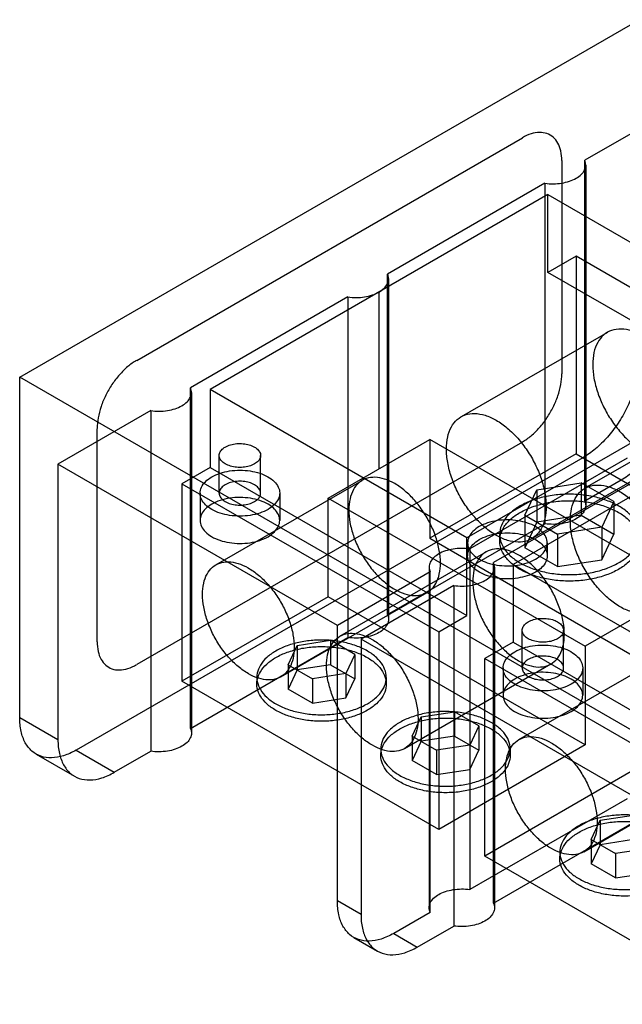
# Model space of a CAD drawing. Units: millimetres. Extents: x 37 to 290, y 125 to 331.
# Drawn here: x 37 to 133, y 174 to 331 of the extents above; entities that cross this region are included whole.
import ezdxf

# ---------------------------------------------------------------- set-up
doc = ezdxf.new("R2010")
doc.units = ezdxf.units.MM
doc.header["$LTSCALE"] = 29.67073
doc.layers.add('SHELL5', color=7, linetype='CONTINUOUS')

msp = doc.modelspace()

# ---------------------------------------------------------------- linework, layer by layer
at = {"layer": 'SHELL5', "color": 7, "linetype": 'Continuous'}
for p, q in [((37.34, 274.28), (136.12, 331.31)), ((142.23, 317.41), (127.43, 308.87)), ((55.99, 276.94), (117.5, 312.45)), ((123.79, 308.82), (123.79, 274.81)), ((127.43, 254.53), (127.43, 308.87)), ((127.59, 308.13), (127.59, 253.8)), ((121.1, 305.22), (96, 290.72)), ((121.1, 305.22), (121.1, 250.88)), ((121.57, 303.41), (67.69, 272.31)), ((121.57, 290.97), (121.57, 303.41)), ((121.57, 303.41), (162.52, 279.77)), ((126.06, 293.56), (121.57, 290.97)), ((126.06, 293.56), (126.06, 262.04)), ((167.01, 269.92), (126.06, 293.56)), ((96, 236.39), (96, 290.72)), ((162.52, 267.33), (121.57, 290.97)), ((96.16, 289.99), (96.16, 235.65)), ((94.63, 287.86), (94.63, 259.66)), ((89.67, 287.07), (64.57, 272.58)), ((89.67, 287.07), (89.67, 232.74)), ((131.04, 281.42), (107.71, 267.95)), ((162.52, 279.77), (108.64, 248.66)), ((169.89, 275.52), (116, 244.41)), ((37.34, 219.94), (37.34, 274.28)), ((190.72, 185.72), (37.34, 274.28)), ((64.57, 218.24), (64.57, 272.58)), ((64.73, 271.84), (64.73, 217.5)), ((67.69, 272.31), (67.69, 259.86)), ((108.64, 248.66), (67.69, 272.31)), ((58.24, 268.93), (43.44, 260.38)), ((58.24, 268.93), (58.24, 214.59)), ((150.8, 270.01), (127.47, 256.54)), ((49.7, 232.04), (49.7, 266.05)), ((86.55, 254.99), (102.71, 264.32)), ((102.71, 264.32), (102.71, 248.56)), ((143.66, 240.68), (102.71, 264.32)), ((117.5, 263.92), (55.99, 228.41)), ((127.14, 261.42), (46.32, 214.76)), ((69.15, 255.77), (69.15, 261.78)), ((75.75, 255.77), (75.75, 261.78)), ((126.06, 262.04), (102.71, 248.56)), ((134.22, 261.36), (109.11, 246.86)), ((142.28, 261.95), (118.95, 248.48)), ((126.06, 262.04), (167.01, 238.4)), ((43.44, 260.38), (43.44, 216.41)), ((87.99, 234.67), (43.44, 260.38)), ((67.69, 259.86), (63.2, 257.27)), ((67.69, 259.86), (108.64, 236.22)), ((68.63, 244.34), (91.96, 257.81)), ((137.99, 259.18), (112.88, 244.68)), ((127.43, 254.53), (133.25, 257.89)), ((63.2, 257.27), (63.2, 225.75)), ((63.2, 257.27), (104.15, 233.63)), ((117.9, 252.23), (119.8, 256.32)), ((119.8, 256.32), (126.88, 257.42)), ((119.8, 256.32), (119.8, 251.14)), ((126.88, 257.42), (126.88, 252.23)), ((132.07, 254.43), (126.88, 257.42)), ((66.1, 255.77), (66.1, 251.41)), ((78.8, 255.77), (78.8, 251.41)), ((86.55, 239.23), (86.55, 254.99)), ((86.55, 254.99), (127.5, 231.35)), ((132.07, 254.43), (130.17, 250.34)), ((132.07, 254.43), (132.07, 249.24)), ((117.9, 252.23), (117.9, 247.05)), ((117.9, 252.23), (123.09, 249.24)), ((126.88, 252.23), (119.8, 251.14)), ((126.88, 252.23), (132.07, 249.24)), ((96, 236.39), (121.1, 250.88)), ((119.8, 251.14), (117.9, 247.05)), ((130.17, 250.34), (123.09, 249.24)), ((130.17, 250.34), (130.17, 245.15)), ((102.71, 248.56), (143.66, 224.92)), ((108.64, 236.22), (108.64, 248.66)), ((113.87, 249.18), (113.87, 248.14)), ((123.09, 249.24), (123.09, 244.06)), ((130.17, 245.15), (132.07, 249.24)), ((108.76, 247.83), (108.76, 245.76)), ((109.11, 246.86), (109.11, 192.52)), ((123.09, 244.06), (117.9, 247.05)), ((121.46, 247.83), (121.46, 245.76)), ((88.39, 232.93), (111.72, 246.4)), ((123.09, 244.06), (130.17, 245.15)), ((102.63, 243.95), (102.63, 189.61)), ((112.88, 190.35), (112.88, 244.68)), ((113.04, 243.95), (113.04, 189.61)), ((116, 244.41), (116, 231.97)), ((156.95, 220.77), (116, 244.41)), ((102.78, 243.21), (87.99, 234.67)), ((102.78, 188.87), (102.78, 243.21)), ((106.56, 241.03), (91.76, 232.49)), ((106.56, 241.03), (106.56, 186.7)), ((143.66, 240.68), (127.5, 231.35)), ((86.55, 239.23), (63.2, 225.75)), ((78.96, 226.44), (102.29, 239.91)), ((127.5, 215.59), (86.55, 239.23)), ((104.15, 233.63), (108.64, 236.22)), ((87.99, 190.7), (87.99, 234.67)), ((64.57, 218.24), (89.67, 232.74)), ((104.15, 233.63), (104.15, 202.1)), ((117.46, 227.87), (117.46, 233.89)), ((124.07, 227.87), (124.07, 233.89)), ((80.16, 228.4), (81.58, 231.47)), ((81.58, 231.47), (86.89, 232.29)), ((81.58, 231.47), (81.58, 227.58)), ((86.89, 232.29), (86.89, 228.4)), ((90.78, 230.04), (86.89, 232.29)), ((91.76, 232.49), (91.76, 188.52)), ((136.3, 206.77), (91.76, 232.49)), ((116, 231.97), (111.51, 229.38)), ((116, 231.97), (156.95, 208.33)), ((127.5, 231.35), (127.5, 215.59)), ((90.78, 230.04), (89.36, 226.98)), ((90.78, 230.04), (90.78, 226.15)), ((111.51, 197.85), (111.51, 229.38)), ((111.51, 229.38), (152.46, 205.74)), ((116.95, 216.44), (140.28, 229.91)), ((80.16, 228.4), (80.16, 224.51)), ((80.16, 228.4), (84.05, 226.15)), ((86.89, 228.4), (81.58, 227.58)), ((86.89, 228.4), (90.78, 226.15)), ((98.72, 215.04), (122.05, 228.51)), ((114.41, 227.87), (114.41, 223.52)), ((127.11, 227.87), (127.11, 223.52)), ((75.15, 226.37), (75.15, 225.33)), ((81.58, 227.58), (80.16, 224.51)), ((89.36, 226.98), (84.05, 226.15)), ((89.36, 226.98), (89.36, 223.09)), ((95.79, 226.37), (95.79, 225.33)), ((104.15, 202.1), (63.2, 225.75)), ((84.05, 226.15), (84.05, 222.27)), ((89.36, 223.09), (90.78, 226.15)), ((84.05, 222.27), (80.16, 224.51)), ((84.05, 222.27), (89.36, 223.09)), ((43.44, 216.41), (37.34, 219.94)), ((99.92, 216.99), (101.34, 220.06)), ((101.34, 220.06), (106.65, 220.88)), ((101.34, 220.06), (101.34, 216.17)), ((106.65, 220.88), (106.65, 216.99)), ((110.54, 218.64), (106.65, 220.88)), ((110.54, 218.64), (109.12, 215.57)), ((110.54, 218.64), (110.54, 214.75)), ((99.92, 216.99), (99.92, 213.1)), ((99.92, 216.99), (103.8, 214.75)), ((106.65, 216.99), (101.34, 216.17)), ((106.65, 216.99), (110.54, 214.75)), ((101.34, 216.17), (99.92, 213.1)), ((109.12, 215.57), (103.8, 214.75)), ((127.5, 215.59), (104.15, 202.1)), ((39.97, 214.13), (46.07, 210.6)), ((46.32, 214.76), (52.42, 211.23)), ((52.42, 211.23), (58.24, 214.59)), ((94.91, 214.96), (94.91, 213.93)), ((103.8, 214.75), (103.8, 210.86)), ((109.12, 211.68), (110.54, 214.75)), ((115.55, 214.96), (115.55, 213.93)), ((103.8, 210.86), (99.92, 213.1)), ((103.8, 210.86), (109.12, 211.68)), ((134.86, 211.33), (111.51, 197.85)), ((127.28, 198.55), (150.61, 212.02)), ((134.22, 207.02), (109.11, 192.52)), ((112.88, 190.35), (137.99, 204.84)), ((129.9, 203.57), (135.21, 204.39)), ((128.47, 200.51), (129.9, 203.57)), ((129.9, 203.57), (129.9, 199.68)), ((128.47, 200.51), (128.47, 196.62)), ((128.47, 200.51), (132.36, 198.26)), ((129.9, 199.68), (128.47, 196.62)), ((135.21, 200.51), (129.9, 199.68)), ((123.47, 198.48), (123.47, 197.44)), ((137.67, 199.08), (132.36, 198.26)), ((132.36, 198.26), (132.36, 194.37)), ((152.46, 174.21), (111.51, 197.85)), ((132.36, 194.37), (128.47, 196.62)), ((132.36, 194.37), (137.67, 195.19)), ((91.76, 188.52), (87.99, 190.7)), ((102.78, 188.87), (96.97, 185.51)), ((96.97, 185.51), (100.74, 183.34)), ((100.74, 183.34), (106.56, 186.7)), ((90.62, 184.88), (94.39, 182.71))]:
    msp.add_line(p, q, dxfattribs=at)
for points, knots in [([(123.77, 308.83), (123.77, 309.35), (123.69, 310.31), (123.23, 311.62), (122.47, 312.61), (121.41, 313.22), (120.17, 313.39), (118.81, 313.13), (117.93, 312.72), (117.49, 312.46)], [0, 0, 0, 0, 0.165155, 0.309738, 0.43859, 0.561416, 0.690267, 0.834848, 1, 1, 1, 1]), ([(126.06, 306.01), (126.36, 306.18), (126.88, 306.55), (127.44, 307.28), (127.65, 308.1), (127.53, 308.63), (127.43, 308.87)], [0, 0, 0, 0, 0.293866, 0.547626, 0.774426, 1, 1, 1, 1]), ([(121.1, 305.22), (121.54, 305.15), (122.43, 305.09), (123.75, 305.2), (124.98, 305.49), (125.73, 305.81), (126.06, 306.01)], [0, 0, 0, 0, 0.261594, 0.522758, 0.772117, 1, 1, 1, 1]), ([(94.63, 287.86), (94.93, 288.03), (95.45, 288.41), (96.01, 289.13), (96.22, 289.95), (96.1, 290.48), (96, 290.72)], [0, 0, 0, 0, 0.293866, 0.547626, 0.774426, 1, 1, 1, 1]), ([(89.67, 287.07), (90.11, 287.01), (91, 286.95), (92.32, 287.05), (93.54, 287.34), (94.3, 287.67), (94.63, 287.86)], [0, 0, 0, 0, 0.261594, 0.522758, 0.772117, 1, 1, 1, 1]), ([(144.61, 267.1), (144.61, 267.82), (144.45, 269.33), (143.86, 271.59), (142.92, 273.85), (141.68, 276), (140.19, 277.95), (138.53, 279.6), (136.78, 280.87), (135.01, 281.69), (133.3, 282.03), (131.72, 281.83), (130.38, 281.07), (129.4, 279.8), (128.82, 278.15), (128.71, 276.92), (128.71, 276.27)], [0, 0, 0, 0, 0.076697, 0.159886, 0.247209, 0.335364, 0.422695, 0.506047, 0.582716, 0.651225, 0.711506, 0.76532, 0.816471, 0.870538, 0.931155, 1, 1, 1, 1]), ([(55.97, 276.95), (55.48, 276.66), (54.5, 275.96), (53.19, 274.65), (52.01, 273.11), (51.03, 271.41), (50.28, 269.62), (49.81, 267.83), (49.69, 266.63), (49.69, 266.06)], [0, 0, 0, 0, 0.131913, 0.274546, 0.42406, 0.575937, 0.725451, 0.868086, 1, 1, 1, 1]), ([(136.12, 276.97), (136.12, 276.15), (135.95, 274.44), (135.27, 271.89), (134.21, 269.33), (132.8, 266.9), (131.12, 264.7), (129.24, 262.83), (127.85, 261.83), (127.14, 261.42)], [0, 0, 0, 0, 0.131914, 0.274549, 0.424063, 0.57594, 0.725454, 0.868087, 1, 1, 1, 1]), ([(128.71, 276.27), (128.71, 275.55), (128.86, 274.04), (129.46, 271.78), (130.4, 269.52), (131.64, 267.37), (133.13, 265.42), (134.79, 263.77), (136.54, 262.5), (138.31, 261.68), (140.02, 261.34), (141.6, 261.54), (142.94, 262.3), (143.92, 263.56), (144.5, 265.22), (144.61, 266.45), (144.61, 267.1)], [0, 0, 0, 0, 0.076697, 0.159886, 0.247209, 0.335364, 0.422695, 0.506047, 0.582716, 0.651225, 0.711506, 0.76532, 0.816471, 0.870538, 0.931155, 1, 1, 1, 1]), ([(117.49, 263.93), (117.98, 264.22), (118.96, 264.92), (120.27, 266.23), (121.45, 267.77), (122.43, 269.47), (123.18, 271.26), (123.65, 273.05), (123.77, 274.25), (123.77, 274.82)], [0, 0, 0, 0, 0.131913, 0.274546, 0.42406, 0.575937, 0.725451, 0.868086, 1, 1, 1, 1]), ([(133.25, 257.89), (133.96, 258.3), (135.35, 259.31), (137.23, 261.17), (138.91, 263.37), (140.31, 265.8), (141.38, 268.36), (142.05, 270.92), (142.23, 272.63), (142.23, 273.45)], [0, 0, 0, 0, 0.131913, 0.274546, 0.42406, 0.575937, 0.725451, 0.868086, 1, 1, 1, 1]), ([(63.2, 269.71), (63.5, 269.88), (64.02, 270.26), (64.58, 270.99), (64.79, 271.8), (64.67, 272.34), (64.57, 272.58)], [0, 0, 0, 0, 0.293866, 0.547626, 0.774426, 1, 1, 1, 1]), ([(58.24, 268.93), (58.68, 268.86), (59.57, 268.8), (60.89, 268.91), (62.11, 269.2), (62.86, 269.52), (63.2, 269.71)], [0, 0, 0, 0, 0.261594, 0.522758, 0.772117, 1, 1, 1, 1]), ([(105.38, 262.8), (105.38, 263.45), (105.49, 264.67), (106.06, 266.32), (107.03, 267.58), (108.35, 268.35), (109.93, 268.56), (111.64, 268.24), (113.41, 267.42), (115.16, 266.16), (116.82, 264.52), (118.31, 262.58), (119.57, 260.42), (120.52, 258.15), (121.12, 255.87), (121.28, 254.35), (121.28, 253.63)], [0, 0, 0, 0, 0.068577, 0.128818, 0.182563, 0.23346, 0.287143, 0.347389, 0.415795, 0.492221, 0.57525, 0.662536, 0.75113, 0.839135, 0.922969, 1, 1, 1, 1]), ([(74.79, 260.43), (74.52, 260.28), (73.92, 260.04), (72.94, 259.87), (71.93, 259.87), (70.97, 260.05), (70.14, 260.38), (69.51, 260.85), (69.14, 261.44), (69.13, 262.11), (69.5, 262.71), (69.89, 263), (70.12, 263.13)], [0, 0, 0, 0, 0.110625, 0.231724, 0.356032, 0.475763, 0.584125, 0.676969, 0.755117, 0.826888, 0.905502, 1, 1, 1, 1]), ([(70.12, 263.13), (70.38, 263.28), (70.98, 263.52), (71.96, 263.7), (72.97, 263.69), (73.93, 263.52), (74.76, 263.18), (75.39, 262.71), (75.76, 262.12), (75.77, 261.46), (75.4, 260.86), (75.01, 260.56), (74.79, 260.43)], [0, 0, 0, 0, 0.110625, 0.231724, 0.356032, 0.475763, 0.584125, 0.676969, 0.755117, 0.826888, 0.905502, 1, 1, 1, 1]), ([(121.28, 253.63), (121.28, 252.98), (121.17, 251.76), (120.59, 250.11), (119.63, 248.85), (118.3, 248.08), (116.73, 247.87), (115.02, 248.19), (113.25, 249.01), (111.49, 250.27), (109.83, 251.91), (108.34, 253.85), (107.09, 256.01), (106.14, 258.28), (105.53, 260.56), (105.38, 262.08), (105.38, 262.8)], [0, 0, 0, 0, 0.068577, 0.128818, 0.182563, 0.23346, 0.287143, 0.347389, 0.415795, 0.492221, 0.57525, 0.662536, 0.75113, 0.839135, 0.922969, 1, 1, 1, 1]), ([(67.96, 258.36), (68.38, 258.6), (69.31, 259), (70.83, 259.35), (72.45, 259.47), (74.07, 259.35), (75.58, 259), (76.9, 258.44), (77.93, 257.7), (78.62, 256.81), (78.88, 255.79), (78.64, 254.77), (77.95, 253.86), (77.31, 253.39), (76.94, 253.18)], [0, 0, 0, 0, 0.090309, 0.189108, 0.292129, 0.394496, 0.492748, 0.582447, 0.661236, 0.729359, 0.79032, 0.851681, 0.920471, 1, 1, 1, 1]), ([(76.94, 253.18), (76.52, 252.93), (75.59, 252.53), (74.07, 252.18), (72.45, 252.06), (70.83, 252.18), (69.32, 252.53), (68.01, 253.09), (66.97, 253.83), (66.28, 254.73), (66.02, 255.74), (66.26, 256.77), (66.95, 257.68), (67.59, 258.15), (67.96, 258.36)], [0, 0, 0, 0, 0.090309, 0.189108, 0.292129, 0.394496, 0.492748, 0.582447, 0.661236, 0.729359, 0.79032, 0.851681, 0.920471, 1, 1, 1, 1]), ([(74.79, 254.42), (75.01, 254.55), (75.4, 254.84), (75.77, 255.44), (75.76, 256.11), (75.39, 256.7), (74.76, 257.17), (73.93, 257.5), (72.97, 257.68), (71.96, 257.68), (70.98, 257.51), (70.38, 257.27), (70.12, 257.12)], [0, 0, 0, 0, 0.094498, 0.173112, 0.244883, 0.323031, 0.415875, 0.524237, 0.643968, 0.768276, 0.889375, 1, 1, 1, 1]), ([(104.43, 244.64), (104.43, 245.31), (104.29, 246.7), (103.74, 248.78), (102.88, 250.85), (101.74, 252.83), (100.38, 254.62), (98.85, 256.13), (97.24, 257.3), (95.61, 258.06), (94.04, 258.37), (92.59, 258.19), (91.36, 257.49), (90.46, 256.33), (89.92, 254.81), (89.82, 253.68), (89.82, 253.08)], [0, 0, 0, 0, 0.076872, 0.160069, 0.247343, 0.335314, 0.422476, 0.505821, 0.582605, 0.651216, 0.711503, 0.765256, 0.816348, 0.870408, 0.931027, 1, 1, 1, 1]), ([(70.12, 257.12), (69.89, 256.98), (69.5, 256.69), (69.13, 256.09), (69.14, 255.43), (69.51, 254.83), (70.14, 254.37), (70.97, 254.03), (71.93, 253.85), (72.94, 253.85), (73.92, 254.03), (74.52, 254.27), (74.79, 254.42)], [0, 0, 0, 0, 0.094498, 0.173112, 0.244883, 0.323031, 0.415875, 0.524237, 0.643968, 0.768276, 0.889375, 1, 1, 1, 1]), ([(125.14, 251.4), (125.14, 252.04), (125.25, 253.26), (125.82, 254.91), (126.78, 256.17), (128.11, 256.94), (129.68, 257.15), (131.4, 256.83), (133.17, 256.01), (134.92, 254.75), (136.58, 253.11), (138.07, 251.17), (139.32, 249.01), (140.28, 246.74), (140.88, 244.46), (141.03, 242.95), (141.03, 242.22)], [0, 0, 0, 0, 0.068577, 0.128818, 0.182563, 0.23346, 0.287143, 0.347389, 0.415795, 0.492221, 0.57525, 0.662536, 0.75113, 0.839135, 0.922969, 1, 1, 1, 1]), ([(76.94, 248.82), (77.31, 249.03), (77.95, 249.5), (78.63, 250.4), (78.88, 251.41), (78.63, 252.42), (77.96, 253.32), (76.93, 254.07), (75.62, 254.63), (74.11, 254.99), (72.49, 255.12), (70.85, 255), (69.32, 254.65), (68.38, 254.25), (67.96, 254)], [0, 0, 0, 0, 0.07926, 0.147485, 0.208295, 0.26873, 0.336519, 0.415022, 0.504342, 0.602435, 0.705438, 0.809555, 0.909345, 1, 1, 1, 1]), ([(132.84, 244.65), (133.4, 244.97), (134.39, 245.66), (135.51, 246.97), (136.12, 248.42), (136.12, 249.93), (135.52, 251.38), (134.4, 252.69), (132.83, 253.8), (130.88, 254.68), (128.66, 255.29), (126.26, 255.61), (123.79, 255.61), (121.37, 255.31), (119.13, 254.7), (117.75, 254.08), (117.13, 253.72)], [0, 0, 0, 0, 0.068591, 0.128828, 0.182568, 0.233451, 0.287121, 0.347364, 0.415778, 0.492214, 0.575247, 0.662522, 0.751107, 0.839115, 0.922953, 1, 1, 1, 1]), ([(117.13, 252.68), (117.75, 253.04), (119.11, 253.65), (121.35, 254.26), (123.74, 254.57), (126.2, 254.57), (128.6, 254.27), (130.83, 253.66), (132.79, 252.79), (134.37, 251.68), (135.5, 250.38), (136.11, 248.93), (136.12, 247.41), (135.53, 245.94), (134.39, 244.63), (133.4, 243.93), (132.84, 243.61)], [0, 0, 0, 0, 0.076715, 0.159903, 0.247221, 0.335356, 0.422668, 0.506022, 0.582705, 0.651226, 0.711509, 0.765316, 0.816461, 0.870526, 0.931142, 1, 1, 1, 1]), ([(127.43, 254.53), (127.53, 254.29), (127.65, 253.76), (127.44, 252.94), (126.88, 252.22), (126.36, 251.84), (126.06, 251.67)], [0, 0, 0, 0, 0.225574, 0.452374, 0.706134, 1, 1, 1, 1]), ([(67.96, 254), (67.59, 253.79), (66.95, 253.33), (66.27, 252.43), (66.02, 251.41), (66.27, 250.4), (66.94, 249.5), (67.97, 248.76), (69.28, 248.19), (70.79, 247.83), (72.41, 247.7), (74.05, 247.82), (75.58, 248.18), (76.52, 248.58), (76.94, 248.82)], [0, 0, 0, 0, 0.07926, 0.147485, 0.208295, 0.26873, 0.336519, 0.415022, 0.504342, 0.602435, 0.705438, 0.809555, 0.909345, 1, 1, 1, 1]), ([(89.82, 253.08), (89.82, 252.41), (89.96, 251.02), (90.51, 248.94), (91.38, 246.87), (92.52, 244.89), (93.88, 243.11), (95.4, 241.59), (97.02, 240.42), (98.64, 239.66), (100.22, 239.35), (101.67, 239.54), (102.9, 240.23), (103.8, 241.39), (104.33, 242.92), (104.43, 244.05), (104.43, 244.64)], [0, 0, 0, 0, 0.076872, 0.160069, 0.247343, 0.335314, 0.422476, 0.505821, 0.582605, 0.651216, 0.711503, 0.765256, 0.816348, 0.870408, 0.931027, 1, 1, 1, 1]), ([(117.13, 253.72), (116.57, 253.4), (115.58, 252.7), (114.45, 251.4), (113.85, 249.95), (113.85, 248.43), (114.45, 246.98), (115.57, 245.67), (117.14, 244.56), (119.09, 243.68), (121.31, 243.07), (123.71, 242.76), (126.18, 242.75), (128.6, 243.06), (130.84, 243.67), (132.22, 244.29), (132.84, 244.65)], [0, 0, 0, 0, 0.068591, 0.128828, 0.182568, 0.233451, 0.287121, 0.347364, 0.415778, 0.492214, 0.575247, 0.662522, 0.751107, 0.839115, 0.922953, 1, 1, 1, 1]), ([(119.6, 245.24), (119.96, 245.45), (120.61, 245.92), (121.29, 246.82), (121.54, 247.83), (121.29, 248.85), (120.61, 249.74), (119.59, 250.49), (118.28, 251.06), (116.77, 251.41), (115.14, 251.54), (113.51, 251.43), (111.97, 251.07), (111.03, 250.67), (110.62, 250.43)], [0, 0, 0, 0, 0.07926, 0.147485, 0.208295, 0.26873, 0.336519, 0.415022, 0.504342, 0.602435, 0.705438, 0.809555, 0.909345, 1, 1, 1, 1]), ([(132.84, 243.61), (132.22, 243.25), (130.85, 242.64), (128.62, 242.03), (126.23, 241.72), (123.77, 241.72), (121.37, 242.02), (119.13, 242.63), (117.18, 243.5), (115.6, 244.61), (114.47, 245.91), (113.86, 247.36), (113.85, 248.88), (114.44, 250.35), (115.57, 251.66), (116.57, 252.36), (117.13, 252.68)], [0, 0, 0, 0, 0.076715, 0.159903, 0.247221, 0.335356, 0.422668, 0.506022, 0.582705, 0.651226, 0.711509, 0.765316, 0.816461, 0.870526, 0.931142, 1, 1, 1, 1]), ([(126.06, 251.67), (125.73, 251.48), (124.98, 251.15), (123.75, 250.86), (122.43, 250.76), (121.54, 250.82), (121.1, 250.88)], [0, 0, 0, 0, 0.227883, 0.477242, 0.738406, 1, 1, 1, 1]), ([(141.03, 242.22), (141.03, 241.57), (140.92, 240.35), (140.35, 238.7), (139.38, 237.44), (138.06, 236.67), (136.48, 236.46), (134.77, 236.79), (133, 237.6), (131.25, 238.86), (129.59, 240.5), (128.1, 242.44), (126.85, 244.6), (125.89, 246.87), (125.29, 249.15), (125.14, 250.67), (125.14, 251.4)], [0, 0, 0, 0, 0.068577, 0.128818, 0.182563, 0.23346, 0.287143, 0.347389, 0.415795, 0.492221, 0.57525, 0.662536, 0.75113, 0.839135, 0.922969, 1, 1, 1, 1]), ([(110.62, 250.43), (110.25, 250.22), (109.61, 249.75), (108.92, 248.85), (108.68, 247.83), (108.92, 246.82), (109.6, 245.93), (110.62, 245.18), (111.93, 244.61), (113.44, 244.25), (115.07, 244.13), (116.7, 244.24), (118.24, 244.6), (119.18, 245), (119.6, 245.24)], [0, 0, 0, 0, 0.07926, 0.147485, 0.208295, 0.26873, 0.336519, 0.415022, 0.504342, 0.602435, 0.705438, 0.809555, 0.909345, 1, 1, 1, 1]), ([(119.6, 243.17), (119.18, 242.93), (118.25, 242.53), (116.73, 242.17), (115.11, 242.05), (113.49, 242.17), (111.98, 242.52), (110.66, 243.09), (109.63, 243.83), (108.94, 244.72), (108.68, 245.74), (108.92, 246.76), (109.6, 247.67), (110.25, 248.14), (110.62, 248.35)], [0, 0, 0, 0, 0.090309, 0.189108, 0.292129, 0.394496, 0.492748, 0.582447, 0.661236, 0.729359, 0.79032, 0.851681, 0.920471, 1, 1, 1, 1]), ([(110.62, 248.35), (111.03, 248.59), (111.96, 248.99), (113.49, 249.35), (115.11, 249.47), (116.73, 249.35), (118.24, 249), (119.55, 248.43), (120.59, 247.69), (121.28, 246.8), (121.54, 245.78), (121.3, 244.76), (120.61, 243.85), (119.96, 243.38), (119.6, 243.17)], [0, 0, 0, 0, 0.090309, 0.189108, 0.292129, 0.394496, 0.492748, 0.582447, 0.661236, 0.729359, 0.79032, 0.851681, 0.920471, 1, 1, 1, 1]), ([(109.11, 246.86), (108.67, 246.93), (107.78, 246.98), (106.46, 246.88), (105.24, 246.59), (104.49, 246.27), (104.15, 246.07)], [0, 0, 0, 0, 0.261594, 0.522758, 0.772117, 1, 1, 1, 1]), ([(124.19, 233.24), (124.19, 233.9), (124.05, 235.29), (123.5, 237.37), (122.64, 239.45), (121.5, 241.42), (120.14, 243.21), (118.61, 244.73), (117, 245.89), (115.37, 246.65), (113.79, 246.96), (112.34, 246.78), (111.11, 246.08), (110.21, 244.92), (109.68, 243.4), (109.58, 242.27), (109.58, 241.67)], [0, 0, 0, 0, 0.076872, 0.160069, 0.247343, 0.335314, 0.422476, 0.505821, 0.582605, 0.651216, 0.711503, 0.765256, 0.816348, 0.870408, 0.931027, 1, 1, 1, 1]), ([(104.15, 246.07), (103.86, 245.9), (103.33, 245.53), (102.78, 244.8), (102.56, 243.98), (102.68, 243.45), (102.78, 243.21)], [0, 0, 0, 0, 0.293866, 0.547626, 0.774426, 1, 1, 1, 1]), ([(66.49, 239.61), (66.49, 240.2), (66.59, 241.33), (67.12, 242.84), (68.01, 244), (69.22, 244.7), (70.67, 244.9), (72.24, 244.6), (73.87, 243.85), (75.48, 242.7), (77.01, 241.19), (78.38, 239.4), (79.53, 237.42), (80.41, 235.33), (80.96, 233.24), (81.1, 231.84), (81.1, 231.17)], [0, 0, 0, 0, 0.068717, 0.128939, 0.182642, 0.233432, 0.287001, 0.347211, 0.415687, 0.49221, 0.575246, 0.662427, 0.750919, 0.838937, 0.922809, 1, 1, 1, 1]), ([(111.51, 241.82), (111.81, 241.99), (112.33, 242.37), (112.89, 243.09), (113.1, 243.91), (112.99, 244.44), (112.88, 244.68)], [0, 0, 0, 0, 0.293866, 0.547626, 0.774426, 1, 1, 1, 1]), ([(106.56, 241.03), (107, 240.97), (107.89, 240.91), (109.2, 241.01), (110.43, 241.3), (111.18, 241.63), (111.51, 241.82)], [0, 0, 0, 0, 0.261594, 0.522758, 0.772117, 1, 1, 1, 1]), ([(109.58, 241.67), (109.58, 241.01), (109.72, 239.62), (110.27, 237.54), (111.13, 235.46), (112.27, 233.49), (113.63, 231.7), (115.16, 230.18), (116.77, 229.01), (118.4, 228.26), (119.97, 227.95), (121.42, 228.13), (122.66, 228.83), (123.56, 229.99), (124.09, 231.51), (124.19, 232.64), (124.19, 233.24)], [0, 0, 0, 0, 0.076872, 0.160069, 0.247343, 0.335314, 0.422476, 0.505821, 0.582605, 0.651216, 0.711503, 0.765256, 0.816348, 0.870408, 0.931027, 1, 1, 1, 1]), ([(81.1, 231.17), (81.1, 230.58), (81, 229.45), (80.48, 227.94), (79.59, 226.78), (78.37, 226.08), (76.93, 225.88), (75.35, 226.18), (73.72, 226.93), (72.11, 228.09), (70.58, 229.59), (69.21, 231.38), (68.06, 233.36), (67.19, 235.45), (66.63, 237.54), (66.49, 238.94), (66.49, 239.61)], [0, 0, 0, 0, 0.068717, 0.128939, 0.182642, 0.233432, 0.287001, 0.347211, 0.415687, 0.49221, 0.575246, 0.662427, 0.750919, 0.838937, 0.922809, 1, 1, 1, 1]), ([(96, 236.39), (96.1, 236.15), (96.22, 235.61), (96.01, 234.8), (95.45, 234.07), (94.93, 233.69), (94.63, 233.52)], [0, 0, 0, 0, 0.225574, 0.452374, 0.706134, 1, 1, 1, 1]), ([(118.43, 235.24), (118.69, 235.39), (119.3, 235.63), (120.27, 235.8), (121.28, 235.8), (122.25, 235.62), (123.08, 235.29), (123.71, 234.82), (124.07, 234.23), (124.08, 233.56), (123.72, 232.96), (123.33, 232.67), (123.1, 232.54)], [0, 0, 0, 0, 0.110625, 0.231724, 0.356032, 0.475763, 0.584125, 0.676969, 0.755117, 0.826888, 0.905502, 1, 1, 1, 1]), ([(123.1, 232.54), (122.83, 232.39), (122.23, 232.15), (121.26, 231.97), (120.24, 231.98), (119.28, 232.15), (118.45, 232.49), (117.82, 232.96), (117.45, 233.55), (117.45, 234.21), (117.81, 234.81), (118.2, 235.11), (118.43, 235.24)], [0, 0, 0, 0, 0.110625, 0.231724, 0.356032, 0.475763, 0.584125, 0.676969, 0.755117, 0.826888, 0.905502, 1, 1, 1, 1]), ([(86.25, 228.2), (86.25, 228.8), (86.35, 229.92), (86.88, 231.44), (87.76, 232.59), (88.98, 233.3), (90.43, 233.49), (92, 233.2), (93.63, 232.45), (95.24, 231.29), (96.77, 229.78), (98.14, 228), (99.29, 226.02), (100.16, 223.93), (100.72, 221.83), (100.86, 220.44), (100.86, 219.77)], [0, 0, 0, 0, 0.068717, 0.128939, 0.182642, 0.233432, 0.287001, 0.347211, 0.415687, 0.49221, 0.575246, 0.662427, 0.750919, 0.838937, 0.922809, 1, 1, 1, 1]), ([(94.63, 233.52), (94.3, 233.33), (93.54, 233.01), (92.32, 232.72), (91, 232.61), (90.11, 232.67), (89.67, 232.74)], [0, 0, 0, 0, 0.227883, 0.477242, 0.738406, 1, 1, 1, 1]), ([(49.69, 232.05), (49.69, 231.53), (49.77, 230.57), (50.23, 229.26), (50.99, 228.27), (52.04, 227.66), (53.29, 227.49), (54.65, 227.75), (55.53, 228.16), (55.97, 228.42)], [0, 0, 0, 0, 0.165155, 0.309738, 0.43859, 0.561416, 0.690267, 0.834848, 1, 1, 1, 1]), ([(92.77, 222.16), (93.28, 222.45), (94.2, 223.1), (95.25, 224.31), (95.81, 225.66), (95.81, 227.06), (95.26, 228.41), (94.22, 229.62), (92.76, 230.66), (90.95, 231.48), (88.88, 232.04), (86.65, 232.34), (84.36, 232.34), (82.12, 232.06), (80.03, 231.49), (78.75, 230.92), (78.17, 230.58)], [0, 0, 0, 0, 0.068719, 0.12894, 0.182641, 0.233428, 0.286995, 0.347204, 0.415682, 0.492208, 0.575244, 0.662424, 0.750914, 0.838934, 0.922806, 1, 1, 1, 1]), ([(78.17, 229.54), (78.75, 229.88), (80.02, 230.45), (82.1, 231.01), (84.32, 231.3), (86.6, 231.3), (88.83, 231.02), (90.9, 230.46), (92.72, 229.64), (94.19, 228.61), (95.24, 227.41), (95.8, 226.06), (95.82, 224.65), (95.26, 223.29), (94.21, 222.07), (93.29, 221.42), (92.77, 221.12)], [0, 0, 0, 0, 0.076875, 0.160073, 0.247347, 0.335315, 0.422474, 0.50582, 0.582607, 0.65122, 0.711506, 0.765258, 0.816349, 0.870407, 0.931025, 1, 1, 1, 1]), ([(116.27, 230.47), (116.69, 230.71), (117.62, 231.11), (119.14, 231.46), (120.77, 231.58), (122.38, 231.46), (123.9, 231.11), (125.21, 230.55), (126.24, 229.81), (126.93, 228.91), (127.19, 227.9), (126.95, 226.87), (126.27, 225.96), (125.62, 225.49), (125.25, 225.28)], [0, 0, 0, 0, 0.090309, 0.189108, 0.292129, 0.394496, 0.492748, 0.582447, 0.661236, 0.729359, 0.79032, 0.851681, 0.920471, 1, 1, 1, 1]), ([(78.17, 230.58), (77.66, 230.28), (76.74, 229.64), (75.69, 228.42), (75.13, 227.08), (75.13, 225.67), (75.68, 224.33), (76.73, 223.11), (78.19, 222.08), (79.99, 221.26), (82.06, 220.69), (84.29, 220.4), (86.58, 220.4), (88.82, 220.68), (90.91, 221.25), (92.19, 221.82), (92.77, 222.16)], [0, 0, 0, 0, 0.068719, 0.12894, 0.182641, 0.233428, 0.286995, 0.347204, 0.415682, 0.492208, 0.575244, 0.662424, 0.750914, 0.838934, 0.922806, 1, 1, 1, 1]), ([(92.77, 221.12), (92.19, 220.79), (90.92, 220.21), (88.85, 219.65), (86.62, 219.36), (84.34, 219.36), (82.12, 219.65), (80.04, 220.21), (78.23, 221.02), (76.76, 222.05), (75.7, 223.26), (75.14, 224.6), (75.13, 226.02), (75.68, 227.37), (76.73, 228.59), (77.66, 229.25), (78.17, 229.54)], [0, 0, 0, 0, 0.076875, 0.160073, 0.247347, 0.335315, 0.422474, 0.50582, 0.582607, 0.65122, 0.711506, 0.765258, 0.816349, 0.870407, 0.931025, 1, 1, 1, 1]), ([(125.25, 225.28), (124.84, 225.04), (123.91, 224.64), (122.38, 224.29), (120.76, 224.17), (119.15, 224.29), (117.63, 224.64), (116.32, 225.2), (115.28, 225.94), (114.6, 226.83), (114.33, 227.85), (114.57, 228.88), (115.26, 229.79), (115.91, 230.25), (116.27, 230.47)], [0, 0, 0, 0, 0.090309, 0.189108, 0.292129, 0.394496, 0.492748, 0.582447, 0.661236, 0.729359, 0.79032, 0.851681, 0.920471, 1, 1, 1, 1]), ([(123.1, 226.53), (123.32, 226.66), (123.71, 226.95), (124.08, 227.54), (124.08, 228.21), (123.71, 228.8), (123.09, 229.27), (122.26, 229.61), (121.29, 229.79), (120.28, 229.79), (119.3, 229.62), (118.69, 229.38), (118.43, 229.22)], [0, 0, 0, 0, 0.094268, 0.172726, 0.243807, 0.321467, 0.414612, 0.523424, 0.642938, 0.767128, 0.889163, 1, 1, 1, 1]), ([(100.86, 219.77), (100.86, 219.17), (100.76, 218.05), (100.23, 216.53), (99.34, 215.38), (98.13, 214.67), (96.68, 214.47), (95.11, 214.77), (93.48, 215.52), (91.87, 216.68), (90.34, 218.19), (88.97, 219.97), (87.82, 221.95), (86.95, 224.04), (86.39, 226.14), (86.25, 227.53), (86.25, 228.2)], [0, 0, 0, 0, 0.068717, 0.128939, 0.182642, 0.233432, 0.287001, 0.347211, 0.415687, 0.49221, 0.575246, 0.662427, 0.750919, 0.838937, 0.922809, 1, 1, 1, 1]), ([(118.43, 229.22), (118.2, 229.09), (117.81, 228.8), (117.45, 228.2), (117.45, 227.54), (117.81, 226.95), (118.44, 226.48), (119.27, 226.14), (120.24, 225.96), (121.25, 225.96), (122.23, 226.13), (122.83, 226.37), (123.1, 226.53)], [0, 0, 0, 0, 0.094268, 0.172726, 0.243807, 0.321467, 0.414612, 0.523424, 0.642938, 0.767128, 0.889163, 1, 1, 1, 1]), ([(125.25, 220.93), (125.62, 221.14), (126.26, 221.6), (126.95, 222.5), (127.19, 223.52), (126.95, 224.53), (126.27, 225.43), (125.25, 226.17), (123.94, 226.74), (122.43, 227.1), (120.8, 227.23), (119.17, 227.11), (117.63, 226.76), (116.69, 226.35), (116.27, 226.11)], [0, 0, 0, 0, 0.07926, 0.147485, 0.208295, 0.26873, 0.336519, 0.415022, 0.504342, 0.602435, 0.705438, 0.809555, 0.909345, 1, 1, 1, 1]), ([(116.27, 226.11), (115.91, 225.9), (115.26, 225.43), (114.58, 224.53), (114.34, 223.52), (114.58, 222.51), (115.26, 221.61), (116.28, 220.86), (117.59, 220.3), (119.1, 219.94), (120.73, 219.81), (122.36, 219.93), (123.9, 220.28), (124.84, 220.69), (125.25, 220.93)], [0, 0, 0, 0, 0.07926, 0.147485, 0.208295, 0.26873, 0.336519, 0.415022, 0.504342, 0.602435, 0.705438, 0.809555, 0.909345, 1, 1, 1, 1]), ([(46.32, 214.76), (45.68, 214.39), (44.42, 213.81), (42.49, 213.44), (40.71, 213.67), (39.2, 214.54), (38.11, 215.96), (37.46, 217.83), (37.34, 219.21), (37.34, 219.94)], [0, 0, 0, 0, 0.165152, 0.309733, 0.438584, 0.56141, 0.690262, 0.834845, 1, 1, 1, 1]), ([(112.52, 210.75), (113.04, 211.05), (113.96, 211.7), (115.01, 212.91), (115.57, 214.25), (115.57, 215.66), (115.02, 217.01), (113.97, 218.22), (112.51, 219.25), (110.71, 220.07), (108.64, 220.64), (106.41, 220.93), (104.12, 220.94), (101.88, 220.65), (99.79, 220.08), (98.51, 219.51), (97.93, 219.18)], [0, 0, 0, 0, 0.068719, 0.12894, 0.182641, 0.233428, 0.286995, 0.347204, 0.415682, 0.492208, 0.575244, 0.662424, 0.750914, 0.838934, 0.922806, 1, 1, 1, 1]), ([(97.93, 219.18), (97.42, 218.88), (96.5, 218.23), (95.45, 217.02), (94.89, 215.67), (94.89, 214.27), (95.44, 212.92), (96.48, 211.71), (97.94, 210.67), (99.75, 209.86), (101.82, 209.29), (104.05, 209), (106.33, 208.99), (108.58, 209.28), (110.67, 209.84), (111.95, 210.42), (112.52, 210.75)], [0, 0, 0, 0, 0.068719, 0.12894, 0.182641, 0.233428, 0.286995, 0.347204, 0.415682, 0.492208, 0.575244, 0.662424, 0.750914, 0.838934, 0.922806, 1, 1, 1, 1]), ([(97.93, 218.14), (98.51, 218.47), (99.78, 219.04), (101.85, 219.61), (104.08, 219.9), (106.36, 219.9), (108.58, 219.61), (110.66, 219.05), (112.47, 218.24), (113.94, 217.21), (114.99, 216), (115.56, 214.66), (115.57, 213.24), (115.02, 211.88), (113.97, 210.66), (113.04, 210.01), (112.52, 209.71)], [0, 0, 0, 0, 0.076875, 0.160073, 0.247347, 0.335315, 0.422474, 0.50582, 0.582607, 0.65122, 0.711506, 0.765258, 0.816349, 0.870407, 0.931025, 1, 1, 1, 1]), ([(64.57, 218.24), (64.67, 218), (64.79, 217.47), (64.58, 216.65), (64.02, 215.92), (63.5, 215.55), (63.2, 215.38)], [0, 0, 0, 0, 0.225574, 0.452374, 0.706134, 1, 1, 1, 1]), ([(112.52, 209.71), (111.95, 209.38), (110.68, 208.81), (108.6, 208.24), (106.38, 207.96), (104.1, 207.96), (101.87, 208.24), (99.8, 208.8), (97.98, 209.61), (96.51, 210.64), (95.46, 211.85), (94.89, 213.2), (94.88, 214.61), (95.44, 215.97), (96.49, 217.19), (97.41, 217.84), (97.93, 218.14)], [0, 0, 0, 0, 0.076875, 0.160073, 0.247347, 0.335315, 0.422474, 0.50582, 0.582607, 0.65122, 0.711506, 0.765258, 0.816349, 0.870407, 0.931025, 1, 1, 1, 1]), ([(114.81, 211.72), (114.81, 212.31), (114.91, 213.43), (115.43, 214.95), (116.32, 216.11), (117.54, 216.81), (118.98, 217.01), (120.56, 216.71), (122.18, 215.96), (123.8, 214.8), (125.32, 213.29), (126.69, 211.51), (127.84, 209.53), (128.72, 207.44), (129.27, 205.35), (129.42, 203.95), (129.42, 203.28)], [0, 0, 0, 0, 0.068717, 0.128939, 0.182642, 0.233432, 0.287001, 0.347211, 0.415687, 0.49221, 0.575246, 0.662427, 0.750919, 0.838937, 0.922809, 1, 1, 1, 1]), ([(43.44, 216.41), (43.44, 215.68), (43.57, 214.3), (44.22, 212.44), (45.31, 211.01), (46.81, 210.15), (48.59, 209.91), (50.53, 210.28), (51.79, 210.86), (52.42, 211.23)], [0, 0, 0, 0, 0.165155, 0.309738, 0.43859, 0.561416, 0.690267, 0.834848, 1, 1, 1, 1]), ([(63.2, 215.38), (62.86, 215.18), (62.11, 214.86), (60.89, 214.57), (59.57, 214.46), (58.68, 214.52), (58.24, 214.59)], [0, 0, 0, 0, 0.227883, 0.477242, 0.738406, 1, 1, 1, 1]), ([(129.42, 203.28), (129.42, 202.68), (129.32, 201.56), (128.79, 200.05), (127.9, 198.89), (126.68, 198.18), (125.24, 197.99), (123.67, 198.28), (122.04, 199.03), (120.42, 200.19), (118.9, 201.7), (117.53, 203.48), (116.38, 205.47), (115.5, 207.55), (114.95, 209.65), (114.81, 211.05), (114.81, 211.72)], [0, 0, 0, 0, 0.068717, 0.128939, 0.182642, 0.233432, 0.287001, 0.347211, 0.415687, 0.49221, 0.575246, 0.662427, 0.750919, 0.838937, 0.922809, 1, 1, 1, 1]), ([(141.08, 194.26), (141.6, 194.56), (142.52, 195.21), (143.57, 196.42), (144.12, 197.77), (144.13, 199.17), (143.57, 200.52), (142.53, 201.73), (141.07, 202.76), (139.26, 203.58), (137.2, 204.15), (134.97, 204.44), (132.68, 204.45), (130.44, 204.16), (128.35, 203.6), (127.07, 203.02), (126.49, 202.69)], [0, 0, 0, 0, 0.068719, 0.12894, 0.182641, 0.233428, 0.286995, 0.347204, 0.415682, 0.492208, 0.575244, 0.662424, 0.750914, 0.838934, 0.922806, 1, 1, 1, 1]), ([(126.49, 202.69), (125.97, 202.39), (125.05, 201.74), (124.01, 200.53), (123.45, 199.18), (123.45, 197.78), (124, 196.43), (125.04, 195.22), (126.5, 194.19), (128.31, 193.37), (130.38, 192.8), (132.6, 192.51), (134.89, 192.5), (137.14, 192.79), (139.22, 193.35), (140.5, 193.93), (141.08, 194.26)], [0, 0, 0, 0, 0.068719, 0.12894, 0.182641, 0.233428, 0.286995, 0.347204, 0.415682, 0.492208, 0.575244, 0.662424, 0.750914, 0.838934, 0.922806, 1, 1, 1, 1]), ([(126.49, 201.65), (127.07, 201.98), (128.34, 202.56), (130.41, 203.12), (132.64, 203.41), (134.91, 203.41), (137.14, 203.12), (139.21, 202.56), (141.03, 201.75), (142.5, 200.72), (143.55, 199.51), (144.12, 198.17), (144.13, 196.76), (143.58, 195.4), (142.52, 194.18), (141.6, 193.52), (141.08, 193.23)], [0, 0, 0, 0, 0.076875, 0.160073, 0.247347, 0.335315, 0.422474, 0.50582, 0.582607, 0.65122, 0.711506, 0.765258, 0.816349, 0.870407, 0.931025, 1, 1, 1, 1]), ([(141.08, 193.23), (140.51, 192.89), (139.23, 192.32), (137.16, 191.76), (134.94, 191.47), (132.66, 191.47), (130.43, 191.75), (128.36, 192.31), (126.54, 193.13), (125.07, 194.16), (124.02, 195.36), (123.45, 196.71), (123.44, 198.12), (124, 199.48), (125.05, 200.7), (125.97, 201.35), (126.49, 201.65)], [0, 0, 0, 0, 0.076875, 0.160073, 0.247347, 0.335315, 0.422474, 0.50582, 0.582607, 0.65122, 0.711506, 0.765258, 0.816349, 0.870407, 0.931025, 1, 1, 1, 1]), ([(102.78, 188.87), (102.68, 189.11), (102.56, 189.65), (102.78, 190.46), (103.33, 191.19), (103.86, 191.56), (104.15, 191.74)], [0, 0, 0, 0, 0.225574, 0.452374, 0.706134, 1, 1, 1, 1]), ([(104.15, 191.74), (104.49, 191.93), (105.24, 192.25), (106.46, 192.54), (107.78, 192.65), (108.67, 192.59), (109.11, 192.52)], [0, 0, 0, 0, 0.227883, 0.477242, 0.738406, 1, 1, 1, 1]), ([(96.97, 185.51), (96.33, 185.15), (95.07, 184.56), (93.14, 184.19), (91.36, 184.43), (89.85, 185.3), (88.76, 186.72), (88.11, 188.58), (87.99, 189.97), (87.99, 190.7)], [0, 0, 0, 0, 0.165152, 0.309733, 0.438584, 0.56141, 0.690262, 0.834845, 1, 1, 1, 1]), ([(112.88, 190.35), (112.99, 190.11), (113.1, 189.57), (112.89, 188.76), (112.33, 188.03), (111.81, 187.65), (111.51, 187.48)], [0, 0, 0, 0, 0.225574, 0.452374, 0.706134, 1, 1, 1, 1]), ([(91.76, 188.52), (91.76, 187.79), (91.88, 186.41), (92.53, 184.54), (93.62, 183.12), (95.13, 182.25), (96.91, 182.02), (98.84, 182.39), (100.1, 182.97), (100.74, 183.34)], [0, 0, 0, 0, 0.165155, 0.309738, 0.43859, 0.561416, 0.690267, 0.834848, 1, 1, 1, 1]), ([(111.51, 187.48), (111.18, 187.29), (110.43, 186.97), (109.2, 186.68), (107.89, 186.57), (107, 186.63), (106.56, 186.7)], [0, 0, 0, 0, 0.227883, 0.477242, 0.738406, 1, 1, 1, 1])]:
    msp.add_open_spline(points, degree=3, knots=knots, dxfattribs=at)

doc.saveas('drawing.dxf')
